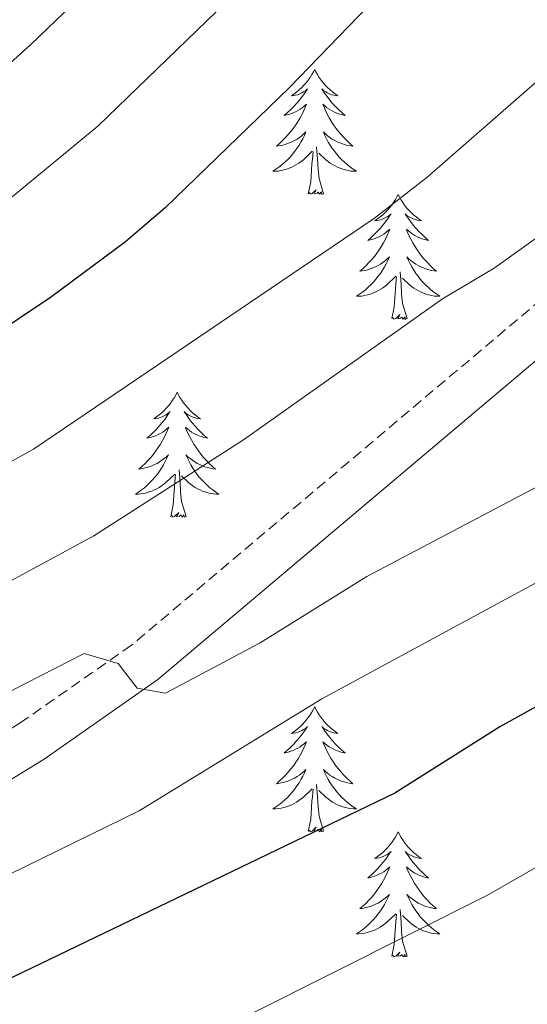
# Model space of a CAD drawing. Units: metres. Extents: x 640916 to 645431, y 4717904 to 4720965.
# Drawn here: x 642561 to 642609, y 4720187 to 4720281 of the extents above; entities that cross this region are included whole.
import ezdxf

# ---------------------------------------------------------------- set-up
doc = ezdxf.new("R2010")
doc.units = ezdxf.units.M
doc.header["$MEASUREMENT"] = 0
doc.linetypes.add('TRAZOS', pattern=[0.75, 0.5, -0.25])
doc.linetypes.add('TRAZOSX2', pattern=[1.5, 1, -0.5])
for name, color, linetype, lineweight in [('Level 21', 1, 'TRAZOS', 0), ('Level 36', 32, 'Continuous', 0), ('Level 4', 36, 'Continuous', 30), ('Level 5', 36, 'Continuous', 0)]:
    doc.layers.add(name, color=color, linetype=linetype, lineweight=lineweight)

msp = doc.modelspace()

# ---------------------------------------------------------------- linework, layer by layer
at = {"layer": 'Level 21', "color": 19, "linetype": 'TRAZOSX2', "lineweight": 0}
msp.add_polyline3d([(642702.82, 4720338.38, 555.02), (642677.21, 4720323.02, 556.35), (642669.38, 4720318, 557.09), (642665.42, 4720314.95, 557.34), (642659.46, 4720309.09, 557.79), (642653.79, 4720302.73, 558.25), (642647.45, 4720295, 558.62), (642633.97, 4720277.18, 559.74), (642628.31, 4720270.74, 560.11), (642621.13, 4720263.87, 560.58), (642611.53, 4720255.3, 561.46), (642571.3, 4720221.35, 564.94), (642560.69, 4720213.93, 565.62), (642549.24, 4720206.91, 566.61)], dxfattribs=at)
at = {"layer": 'Level 21', "color": 19, "linetype": 'Continuous', "lineweight": 0}
msp.add_polyline3d([(642704.92, 4720334.82, 555.02), (642679.39, 4720319.5, 556.35), (642671.76, 4720314.61, 557.09), (642668.14, 4720311.83, 557.34), (642662.46, 4720306.24, 557.79), (642656.93, 4720300.04, 558.25), (642650.7, 4720292.44, 558.62), (642637.18, 4720274.56, 559.74), (642631.3, 4720267.88, 560.11), (642623.94, 4720260.83, 560.58), (642614.24, 4720252.18, 561.46), (642573.82, 4720218.07, 564.94), (642562.96, 4720210.47, 565.62), (642551.35, 4720203.35, 566.61)], dxfattribs=at)
at = {"layer": 'Level 36', "color": 92, "linetype": 'Continuous', "lineweight": 0}
for points in [[(642588.76, 4720276.24, 0.01), (642588.64, 4720276.03, 0.01), (642588.49, 4720275.75, 0.01), (642588.32, 4720275.48, 0.01), (642588.14, 4720275.23, 0.01), (642587.94, 4720274.98, 0.01), (642587.74, 4720274.74, 0.01), (642587.52, 4720274.52, 0.01), (642587.29, 4720274.3, 0.01), (642587.05, 4720274.1, 0.01), (642586.8, 4720273.91, 0.01), (642586.54, 4720273.73, 0.01), (642586.74, 4720273.75, 0.01), (642586.94, 4720273.79, 0.01), (642587.14, 4720273.84, 0.01), (642587.33, 4720273.91, 0.01), (642587.52, 4720274, 0.01), (642587.7, 4720274.1, 0.01), (642587.88, 4720274.21, 0.01), (642588.08, 4720274.4, 0.01), (642588.04, 4720274.34, 0.01), (642587.81, 4720273.99, 0.01), (642587.57, 4720273.65, 0.01), (642587.31, 4720273.33, 0.01), (642587.04, 4720273.01, 0.01), (642586.76, 4720272.71, 0.01), (642586.47, 4720272.41, 0.01), (642586.17, 4720272.13, 0.01), (642585.86, 4720271.86, 0.01), (642585.98, 4720271.88, 0.01), (642586.23, 4720271.94, 0.01), (642586.47, 4720272.01, 0.01), (642586.7, 4720272.1, 0.01), (642586.94, 4720272.2, 0.01), (642587.16, 4720272.32, 0.01), (642587.38, 4720272.45, 0.01), (642587.58, 4720272.6, 0.01), (642587.78, 4720272.76, 0.01), (642587.97, 4720272.92, 0.01), (642587.88, 4720272.7, 0.01), (642587.72, 4720272.34, 0.01), (642587.55, 4720271.99, 0.01), (642587.37, 4720271.64, 0.01), (642587.17, 4720271.3, 0.01), (642586.95, 4720270.97, 0.01), (642586.73, 4720270.65, 0.01), (642586.49, 4720270.34, 0.01), (642586.24, 4720270.03, 0.01), (642585.97, 4720269.74, 0.01), (642585.7, 4720269.46, 0.01), (642585.41, 4720269.19, 0.01), (642585.11, 4720268.93, 0.01), (642585.31, 4720268.96, 0.01), (642585.58, 4720269, 0.01), (642585.84, 4720269.07, 0.01), (642586.1, 4720269.15, 0.01), (642586.35, 4720269.24, 0.01), (642586.6, 4720269.35, 0.01), (642586.84, 4720269.47, 0.01), (642587.08, 4720269.61, 0.01), (642587.3, 4720269.76, 0.01), (642587.52, 4720269.92, 0.01), (642587.72, 4720270.1, 0.01), (642587.92, 4720270.29, 0.01), (642587.78, 4720269.96, 0.01), (642587.62, 4720269.64, 0.01), (642587.45, 4720269.32, 0.01), (642587.27, 4720269.02, 0.01), (642587.07, 4720268.72, 0.01), (642586.86, 4720268.44, 0.01), (642586.64, 4720268.16, 0.01), (642586.41, 4720267.89, 0.01), (642586.16, 4720267.63, 0.01), (642585.9, 4720267.39, 0.01), (642585.63, 4720267.15, 0.01), (642585.35, 4720266.93, 0.01), (642585.06, 4720266.72, 0.01), (642584.78, 4720266.53, 0.01), (642585.04, 4720266.54, 0.01), (642585.3, 4720266.56, 0.01), (642585.56, 4720266.6, 0.01), (642585.82, 4720266.66, 0.01), (642586.08, 4720266.73, 0.01), (642586.33, 4720266.82, 0.01), (642586.57, 4720266.92, 0.01), (642586.81, 4720267.04, 0.01), (642587.04, 4720267.17, 0.01), (642587.26, 4720267.32, 0.01), (642587.48, 4720267.47, 0.01), (642587.68, 4720267.64, 0.01), (642588.53, 4720268.44, 0.01)], [(642588.76, 4720276.24, 0.01), (642588.87, 4720276.03, 0.01), (642589.02, 4720275.75, 0.01), (642589.19, 4720275.48, 0.01), (642589.37, 4720275.23, 0.01), (642589.56, 4720274.98, 0.01), (642589.77, 4720274.74, 0.01), (642589.99, 4720274.52, 0.01), (642590.22, 4720274.3, 0.01), (642590.46, 4720274.1, 0.01), (642590.71, 4720273.91, 0.01), (642590.97, 4720273.73, 0.01), (642590.77, 4720273.75, 0.01), (642590.57, 4720273.79, 0.01), (642590.37, 4720273.84, 0.01), (642590.18, 4720273.91, 0.01), (642589.99, 4720274, 0.01), (642589.81, 4720274.1, 0.01), (642589.63, 4720274.21, 0.01), (642589.43, 4720274.4, 0.01), (642589.47, 4720274.34, 0.01), (642589.7, 4720273.99, 0.01), (642589.94, 4720273.65, 0.01), (642590.2, 4720273.33, 0.01), (642590.46, 4720273.01, 0.01), (642590.74, 4720272.71, 0.01), (642591.04, 4720272.41, 0.01), (642591.34, 4720272.13, 0.01), (642591.65, 4720271.86, 0.01), (642591.53, 4720271.88, 0.01), (642591.28, 4720271.94, 0.01), (642591.04, 4720272.01, 0.01), (642590.8, 4720272.1, 0.01), (642590.57, 4720272.2, 0.01), (642590.35, 4720272.32, 0.01), (642590.14, 4720272.45, 0.01), (642589.93, 4720272.6, 0.01), (642589.73, 4720272.76, 0.01), (642589.54, 4720272.92, 0.01), (642589.63, 4720272.7, 0.01), (642589.79, 4720272.34, 0.01), (642589.96, 4720271.99, 0.01), (642590.14, 4720271.64, 0.01), (642590.34, 4720271.3, 0.01), (642590.56, 4720270.97, 0.01), (642590.78, 4720270.65, 0.01), (642591.02, 4720270.34, 0.01), (642591.27, 4720270.03, 0.01), (642591.54, 4720269.74, 0.01), (642591.81, 4720269.46, 0.01), (642592.1, 4720269.19, 0.01), (642592.4, 4720268.93, 0.01), (642592.2, 4720268.96, 0.01), (642591.93, 4720269, 0.01), (642591.67, 4720269.07, 0.01), (642591.41, 4720269.15, 0.01), (642591.16, 4720269.24, 0.01), (642590.91, 4720269.35, 0.01), (642590.67, 4720269.47, 0.01), (642590.43, 4720269.61, 0.01), (642590.21, 4720269.76, 0.01), (642589.99, 4720269.92, 0.01), (642589.79, 4720270.1, 0.01), (642589.59, 4720270.29, 0.01), (642589.73, 4720269.96, 0.01), (642589.89, 4720269.64, 0.01), (642590.06, 4720269.32, 0.01), (642590.24, 4720269.02, 0.01), (642590.44, 4720268.72, 0.01), (642590.65, 4720268.44, 0.01), (642590.87, 4720268.16, 0.01), (642591.1, 4720267.89, 0.01), (642591.35, 4720267.63, 0.01), (642591.61, 4720267.39, 0.01), (642591.88, 4720267.15, 0.01), (642592.16, 4720266.93, 0.01), (642592.44, 4720266.72, 0.01), (642592.74, 4720266.53, 0.01), (642592.47, 4720266.54, 0.01), (642592.21, 4720266.56, 0.01), (642591.94, 4720266.6, 0.01), (642591.69, 4720266.66, 0.01), (642591.43, 4720266.73, 0.01), (642591.18, 4720266.82, 0.01), (642590.94, 4720266.92, 0.01), (642590.7, 4720267.04, 0.01), (642590.47, 4720267.17, 0.01), (642590.25, 4720267.32, 0.01), (642590.03, 4720267.47, 0.01), (642589.83, 4720267.64, 0.01), (642589.17, 4720268.26, 0.01)], [(642589.61, 4720264.39, 0.01), (642589.18, 4720265.83, 0.01), (642589.09, 4720266.74, 0.01), (642589.04, 4720267.69, 0.01), (642588.94, 4720268.85, 0.01)], [(642588.14, 4720264.39, 0.01), (642588.38, 4720265.51, 0.01), (642588.49, 4720267.25, 0.01), (642588.54, 4720267.69, 0.01), (642588.6, 4720268.41, 0.01)], [(642589.61, 4720264.39, 0.01), (642589.43, 4720264.33, 0.01), (642589.41, 4720264.56, 0.01), (642589.22, 4720264.34, 0.01), (642589.1, 4720264.55, 0.01), (642588.98, 4720264.44, 0.01), (642588.71, 4720264.38, 0.01), (642588.91, 4720264.78, 0.01), (642588.52, 4720264.4, 0.01), (642588.33, 4720264.34, 0.01), (642588.29, 4720264.5, 0.01), (642588.14, 4720264.39, 0.01)], [(642596.72, 4720264.33, 0.01), (642596.6, 4720264.11, 0.01), (642596.45, 4720263.83, 0.01), (642596.28, 4720263.57, 0.01), (642596.1, 4720263.31, 0.01), (642595.9, 4720263.06, 0.01), (642595.7, 4720262.82, 0.01), (642595.48, 4720262.6, 0.01), (642595.25, 4720262.38, 0.01), (642595.01, 4720262.18, 0.01), (642594.76, 4720261.99, 0.01), (642594.5, 4720261.81, 0.01), (642594.7, 4720261.83, 0.01), (642594.9, 4720261.87, 0.01), (642595.1, 4720261.92, 0.01), (642595.29, 4720261.99, 0.01), (642595.48, 4720262.08, 0.01), (642595.66, 4720262.18, 0.01), (642595.84, 4720262.29, 0.01), (642596.04, 4720262.48, 0.01), (642596, 4720262.42, 0.01), (642595.77, 4720262.07, 0.01), (642595.53, 4720261.74, 0.01), (642595.27, 4720261.41, 0.01), (642595, 4720261.09, 0.01), (642594.72, 4720260.79, 0.01), (642594.43, 4720260.49, 0.01), (642594.13, 4720260.21, 0.01), (642593.82, 4720259.94, 0.01), (642593.94, 4720259.96, 0.01), (642594.19, 4720260.02, 0.01), (642594.43, 4720260.09, 0.01), (642594.66, 4720260.18, 0.01), (642594.9, 4720260.28, 0.01), (642595.12, 4720260.4, 0.01), (642595.34, 4720260.53, 0.01), (642595.54, 4720260.68, 0.01), (642595.74, 4720260.84, 0.01), (642595.93, 4720261.01, 0.01), (642595.84, 4720260.78, 0.01), (642595.68, 4720260.42, 0.01), (642595.51, 4720260.07, 0.01), (642595.33, 4720259.72, 0.01), (642595.13, 4720259.38, 0.01), (642594.91, 4720259.05, 0.01), (642594.69, 4720258.73, 0.01), (642594.45, 4720258.42, 0.01), (642594.2, 4720258.11, 0.01), (642593.93, 4720257.82, 0.01), (642593.66, 4720257.54, 0.01), (642593.37, 4720257.27, 0.01), (642593.07, 4720257.01, 0.01), (642593.27, 4720257.04, 0.01), (642593.54, 4720257.08, 0.01), (642593.8, 4720257.15, 0.01), (642594.06, 4720257.23, 0.01), (642594.31, 4720257.32, 0.01), (642594.56, 4720257.43, 0.01), (642594.8, 4720257.55, 0.01), (642595.04, 4720257.69, 0.01), (642595.26, 4720257.84, 0.01), (642595.48, 4720258, 0.01), (642595.68, 4720258.18, 0.01), (642595.88, 4720258.37, 0.01), (642595.74, 4720258.04, 0.01), (642595.58, 4720257.72, 0.01), (642595.41, 4720257.41, 0.01), (642595.23, 4720257.1, 0.01), (642595.03, 4720256.8, 0.01), (642594.82, 4720256.52, 0.01), (642594.6, 4720256.24, 0.01), (642594.37, 4720255.97, 0.01), (642594.12, 4720255.71, 0.01), (642593.86, 4720255.47, 0.01), (642593.59, 4720255.23, 0.01), (642593.31, 4720255.01, 0.01), (642593.02, 4720254.8, 0.01), (642592.74, 4720254.61, 0.01), (642593, 4720254.62, 0.01), (642593.26, 4720254.64, 0.01), (642593.52, 4720254.69, 0.01), (642593.78, 4720254.74, 0.01), (642594.04, 4720254.82, 0.01), (642594.29, 4720254.9, 0.01), (642594.53, 4720255, 0.01), (642594.77, 4720255.12, 0.01), (642595, 4720255.25, 0.01), (642595.22, 4720255.4, 0.01), (642595.44, 4720255.56, 0.01), (642595.64, 4720255.72, 0.01), (642596.49, 4720256.52, 0.01)], [(642596.72, 4720264.33, 0.01), (642596.83, 4720264.11, 0.01), (642596.98, 4720263.83, 0.01), (642597.15, 4720263.57, 0.01), (642597.33, 4720263.31, 0.01), (642597.52, 4720263.06, 0.01), (642597.73, 4720262.82, 0.01), (642597.95, 4720262.6, 0.01), (642598.18, 4720262.38, 0.01), (642598.42, 4720262.18, 0.01), (642598.67, 4720261.99, 0.01), (642598.93, 4720261.81, 0.01), (642598.73, 4720261.83, 0.01), (642598.53, 4720261.87, 0.01), (642598.33, 4720261.92, 0.01), (642598.14, 4720261.99, 0.01), (642597.95, 4720262.08, 0.01), (642597.77, 4720262.18, 0.01), (642597.59, 4720262.29, 0.01), (642597.39, 4720262.48, 0.01), (642597.43, 4720262.42, 0.01), (642597.66, 4720262.07, 0.01), (642597.9, 4720261.74, 0.01), (642598.16, 4720261.41, 0.01), (642598.42, 4720261.09, 0.01), (642598.7, 4720260.79, 0.01), (642599, 4720260.49, 0.01), (642599.3, 4720260.21, 0.01), (642599.61, 4720259.94, 0.01), (642599.49, 4720259.96, 0.01), (642599.24, 4720260.02, 0.01), (642599, 4720260.09, 0.01), (642598.76, 4720260.18, 0.01), (642598.53, 4720260.28, 0.01), (642598.31, 4720260.4, 0.01), (642598.1, 4720260.53, 0.01), (642597.89, 4720260.68, 0.01), (642597.69, 4720260.84, 0.01), (642597.5, 4720261.01, 0.01), (642597.59, 4720260.78, 0.01), (642597.75, 4720260.42, 0.01), (642597.92, 4720260.07, 0.01), (642598.1, 4720259.72, 0.01), (642598.3, 4720259.38, 0.01), (642598.52, 4720259.05, 0.01), (642598.74, 4720258.73, 0.01), (642598.98, 4720258.42, 0.01), (642599.23, 4720258.11, 0.01), (642599.5, 4720257.82, 0.01), (642599.77, 4720257.54, 0.01), (642600.06, 4720257.27, 0.01), (642600.36, 4720257.01, 0.01), (642600.16, 4720257.04, 0.01), (642599.89, 4720257.08, 0.01), (642599.63, 4720257.15, 0.01), (642599.37, 4720257.23, 0.01), (642599.12, 4720257.32, 0.01), (642598.87, 4720257.43, 0.01), (642598.63, 4720257.55, 0.01), (642598.39, 4720257.69, 0.01), (642598.17, 4720257.84, 0.01), (642597.95, 4720258, 0.01), (642597.75, 4720258.18, 0.01), (642597.55, 4720258.37, 0.01), (642597.69, 4720258.04, 0.01), (642597.85, 4720257.72, 0.01), (642598.02, 4720257.41, 0.01), (642598.2, 4720257.1, 0.01), (642598.4, 4720256.8, 0.01), (642598.61, 4720256.52, 0.01), (642598.83, 4720256.24, 0.01), (642599.06, 4720255.97, 0.01), (642599.31, 4720255.71, 0.01), (642599.57, 4720255.47, 0.01), (642599.84, 4720255.23, 0.01), (642600.12, 4720255.01, 0.01), (642600.4, 4720254.8, 0.01), (642600.7, 4720254.61, 0.01), (642600.43, 4720254.62, 0.01), (642600.17, 4720254.64, 0.01), (642599.9, 4720254.69, 0.01), (642599.65, 4720254.74, 0.01), (642599.39, 4720254.82, 0.01), (642599.14, 4720254.9, 0.01), (642598.9, 4720255, 0.01), (642598.66, 4720255.12, 0.01), (642598.43, 4720255.25, 0.01), (642598.21, 4720255.4, 0.01), (642597.99, 4720255.56, 0.01), (642597.79, 4720255.72, 0.01), (642597.13, 4720256.34, 0.01)], [(642596.1, 4720252.48, 0.01), (642596.34, 4720253.59, 0.01), (642596.45, 4720255.34, 0.01), (642596.5, 4720255.77, 0.01), (642596.56, 4720256.49, 0.01)], [(642597.57, 4720252.48, 0.01), (642597.14, 4720253.92, 0.01), (642597.05, 4720254.82, 0.01), (642597, 4720255.77, 0.01), (642596.9, 4720256.93, 0.01)], [(642597.57, 4720252.48, 0.01), (642597.39, 4720252.41, 0.01), (642597.37, 4720252.65, 0.01), (642597.18, 4720252.42, 0.01), (642597.06, 4720252.63, 0.01), (642596.94, 4720252.52, 0.01), (642596.67, 4720252.46, 0.01), (642596.87, 4720252.86, 0.01), (642596.48, 4720252.48, 0.01), (642596.29, 4720252.42, 0.01), (642596.25, 4720252.59, 0.01), (642596.1, 4720252.48, 0.01)], [(642575.65, 4720245.46, 0.01), (642575.54, 4720245.24, 0.01), (642575.38, 4720244.96, 0.01), (642575.21, 4720244.7, 0.01), (642575.03, 4720244.44, 0.01), (642574.84, 4720244.19, 0.01), (642574.63, 4720243.96, 0.01), (642574.41, 4720243.73, 0.01), (642574.18, 4720243.51, 0.01), (642573.94, 4720243.31, 0.01), (642573.69, 4720243.12, 0.01), (642573.43, 4720242.94, 0.01), (642573.63, 4720242.96, 0.01), (642573.83, 4720243, 0.01), (642574.03, 4720243.06, 0.01), (642574.23, 4720243.13, 0.01), (642574.42, 4720243.21, 0.01), (642574.6, 4720243.31, 0.01), (642574.77, 4720243.42, 0.01), (642574.98, 4720243.61, 0.01), (642574.93, 4720243.55, 0.01), (642574.7, 4720243.2, 0.01), (642574.46, 4720242.87, 0.01), (642574.2, 4720242.54, 0.01), (642573.94, 4720242.22, 0.01), (642573.66, 4720241.92, 0.01), (642573.36, 4720241.63, 0.01), (642573.06, 4720241.34, 0.01), (642572.75, 4720241.07, 0.01), (642572.87, 4720241.1, 0.01), (642573.12, 4720241.15, 0.01), (642573.36, 4720241.23, 0.01), (642573.6, 4720241.31, 0.01), (642573.83, 4720241.42, 0.01), (642574.05, 4720241.54, 0.01), (642574.27, 4720241.67, 0.01), (642574.47, 4720241.81, 0.01), (642574.67, 4720241.97, 0.01), (642574.86, 4720242.14, 0.01), (642574.77, 4720241.92, 0.01), (642574.61, 4720241.56, 0.01), (642574.44, 4720241.2, 0.01), (642574.26, 4720240.85, 0.01), (642574.06, 4720240.51, 0.01), (642573.85, 4720240.18, 0.01), (642573.62, 4720239.86, 0.01), (642573.38, 4720239.55, 0.01), (642573.13, 4720239.25, 0.01), (642572.86, 4720238.95, 0.01), (642572.59, 4720238.67, 0.01), (642572.3, 4720238.4, 0.01), (642572.01, 4720238.14, 0.01), (642572.2, 4720238.17, 0.01), (642572.47, 4720238.22, 0.01), (642572.73, 4720238.28, 0.01), (642572.99, 4720238.36, 0.01), (642573.25, 4720238.45, 0.01), (642573.49, 4720238.56, 0.01), (642573.74, 4720238.68, 0.01), (642573.97, 4720238.82, 0.01), (642574.19, 4720238.97, 0.01), (642574.41, 4720239.14, 0.01), (642574.62, 4720239.31, 0.01), (642574.81, 4720239.5, 0.01), (642574.67, 4720239.17, 0.01), (642574.52, 4720238.85, 0.01), (642574.35, 4720238.54, 0.01), (642574.16, 4720238.23, 0.01), (642573.97, 4720237.94, 0.01), (642573.76, 4720237.65, 0.01), (642573.53, 4720237.37, 0.01), (642573.3, 4720237.1, 0.01), (642573.05, 4720236.84, 0.01), (642572.79, 4720236.6, 0.01), (642572.52, 4720236.36, 0.01), (642572.25, 4720236.14, 0.01), (642571.96, 4720235.93, 0.01), (642571.67, 4720235.74, 0.01), (642571.93, 4720235.75, 0.01), (642572.2, 4720235.78, 0.01), (642572.46, 4720235.82, 0.01), (642572.72, 4720235.88, 0.01), (642572.97, 4720235.95, 0.01), (642573.22, 4720236.03, 0.01), (642573.46, 4720236.14, 0.01), (642573.7, 4720236.25, 0.01), (642573.93, 4720236.38, 0.01), (642574.16, 4720236.53, 0.01), (642574.37, 4720236.69, 0.01), (642574.57, 4720236.86, 0.01), (642575.42, 4720237.66, 0.01)], [(642575.65, 4720245.46, 0.01), (642575.76, 4720245.24, 0.01), (642575.91, 4720244.96, 0.01), (642576.08, 4720244.7, 0.01), (642576.26, 4720244.44, 0.01), (642576.46, 4720244.19, 0.01), (642576.66, 4720243.96, 0.01), (642576.88, 4720243.73, 0.01), (642577.11, 4720243.51, 0.01), (642577.35, 4720243.31, 0.01), (642577.6, 4720243.12, 0.01), (642577.86, 4720242.94, 0.01), (642577.66, 4720242.96, 0.01), (642577.46, 4720243, 0.01), (642577.26, 4720243.06, 0.01), (642577.07, 4720243.13, 0.01), (642576.88, 4720243.21, 0.01), (642576.7, 4720243.31, 0.01), (642576.52, 4720243.42, 0.01), (642576.32, 4720243.61, 0.01), (642576.36, 4720243.55, 0.01), (642576.59, 4720243.2, 0.01), (642576.83, 4720242.87, 0.01), (642577.09, 4720242.54, 0.01), (642577.36, 4720242.22, 0.01), (642577.64, 4720241.92, 0.01), (642577.93, 4720241.63, 0.01), (642578.23, 4720241.34, 0.01), (642578.54, 4720241.07, 0.01), (642578.42, 4720241.1, 0.01), (642578.18, 4720241.15, 0.01), (642577.93, 4720241.23, 0.01), (642577.7, 4720241.31, 0.01), (642577.47, 4720241.42, 0.01), (642577.24, 4720241.54, 0.01), (642577.03, 4720241.67, 0.01), (642576.82, 4720241.81, 0.01), (642576.62, 4720241.97, 0.01), (642576.44, 4720242.14, 0.01), (642576.52, 4720241.92, 0.01), (642576.68, 4720241.56, 0.01), (642576.85, 4720241.2, 0.01), (642577.04, 4720240.85, 0.01), (642577.24, 4720240.51, 0.01), (642577.45, 4720240.18, 0.01), (642577.68, 4720239.86, 0.01), (642577.91, 4720239.55, 0.01), (642578.16, 4720239.25, 0.01), (642578.43, 4720238.95, 0.01), (642578.7, 4720238.67, 0.01), (642578.99, 4720238.4, 0.01), (642579.29, 4720238.14, 0.01), (642579.09, 4720238.17, 0.01), (642578.82, 4720238.22, 0.01), (642578.56, 4720238.28, 0.01), (642578.3, 4720238.36, 0.01), (642578.05, 4720238.45, 0.01), (642577.8, 4720238.56, 0.01), (642577.56, 4720238.68, 0.01), (642577.32, 4720238.82, 0.01), (642577.1, 4720238.97, 0.01), (642576.88, 4720239.14, 0.01), (642576.68, 4720239.31, 0.01), (642576.48, 4720239.5, 0.01), (642576.62, 4720239.17, 0.01), (642576.78, 4720238.85, 0.01), (642576.95, 4720238.54, 0.01), (642577.13, 4720238.23, 0.01), (642577.33, 4720237.94, 0.01), (642577.54, 4720237.65, 0.01), (642577.76, 4720237.37, 0.01), (642578, 4720237.1, 0.01), (642578.24, 4720236.84, 0.01), (642578.5, 4720236.6, 0.01), (642578.77, 4720236.36, 0.01), (642579.05, 4720236.14, 0.01), (642579.34, 4720235.93, 0.01), (642579.63, 4720235.74, 0.01), (642579.36, 4720235.75, 0.01), (642579.1, 4720235.78, 0.01), (642578.84, 4720235.82, 0.01), (642578.58, 4720235.88, 0.01), (642578.32, 4720235.95, 0.01), (642578.07, 4720236.03, 0.01), (642577.83, 4720236.14, 0.01), (642577.59, 4720236.25, 0.01), (642577.36, 4720236.38, 0.01), (642577.14, 4720236.53, 0.01), (642576.93, 4720236.69, 0.01), (642576.72, 4720236.86, 0.01), (642576.06, 4720237.48, 0.01)], [(642576.5, 4720233.61, 0.01), (642576.07, 4720235.05, 0.01), (642575.98, 4720235.95, 0.01), (642575.93, 4720236.9, 0.01), (642575.83, 4720238.06, 0.01)], [(642575.03, 4720233.61, 0.01), (642575.27, 4720234.72, 0.01), (642575.39, 4720236.47, 0.01), (642575.43, 4720236.9, 0.01), (642575.5, 4720237.62, 0.01)], [(642576.5, 4720233.61, 0.01), (642576.32, 4720233.54, 0.01), (642576.3, 4720233.78, 0.01), (642576.12, 4720233.56, 0.01), (642575.99, 4720233.76, 0.01), (642575.87, 4720233.65, 0.01), (642575.6, 4720233.6, 0.01), (642575.8, 4720233.99, 0.01), (642575.41, 4720233.61, 0.01), (642575.23, 4720233.56, 0.01), (642575.18, 4720233.72, 0.01), (642575.03, 4720233.61, 0.01)], [(642588.76, 4720215.45, 0.01), (642588.64, 4720215.23, 0.01), (642588.49, 4720214.95, 0.01), (642588.32, 4720214.69, 0.01), (642588.14, 4720214.43, 0.01), (642587.94, 4720214.18, 0.01), (642587.74, 4720213.94, 0.01), (642587.52, 4720213.72, 0.01), (642587.29, 4720213.5, 0.01), (642587.05, 4720213.3, 0.01), (642586.8, 4720213.11, 0.01), (642586.54, 4720212.93, 0.01), (642586.74, 4720212.95, 0.01), (642586.94, 4720212.99, 0.01), (642587.14, 4720213.05, 0.01), (642587.33, 4720213.12, 0.01), (642587.52, 4720213.2, 0.01), (642587.7, 4720213.3, 0.01), (642587.88, 4720213.41, 0.01), (642588.08, 4720213.6, 0.01), (642588.04, 4720213.54, 0.01), (642587.81, 4720213.19, 0.01), (642587.57, 4720212.86, 0.01), (642587.31, 4720212.53, 0.01), (642587.04, 4720212.21, 0.01), (642586.76, 4720211.91, 0.01), (642586.47, 4720211.62, 0.01), (642586.17, 4720211.33, 0.01), (642585.86, 4720211.06, 0.01), (642585.98, 4720211.08, 0.01), (642586.23, 4720211.14, 0.01), (642586.47, 4720211.22, 0.01), (642586.7, 4720211.3, 0.01), (642586.94, 4720211.41, 0.01), (642587.16, 4720211.52, 0.01), (642587.38, 4720211.66, 0.01), (642587.58, 4720211.8, 0.01), (642587.78, 4720211.96, 0.01), (642587.97, 4720212.13, 0.01), (642587.88, 4720211.9, 0.01), (642587.72, 4720211.54, 0.01), (642587.55, 4720211.19, 0.01), (642587.37, 4720210.84, 0.01), (642587.17, 4720210.5, 0.01), (642586.95, 4720210.17, 0.01), (642586.73, 4720209.85, 0.01), (642586.49, 4720209.54, 0.01), (642586.24, 4720209.24, 0.01), (642585.97, 4720208.94, 0.01), (642585.7, 4720208.66, 0.01), (642585.41, 4720208.39, 0.01), (642585.11, 4720208.13, 0.01), (642585.31, 4720208.16, 0.01), (642585.58, 4720208.21, 0.01), (642585.84, 4720208.27, 0.01), (642586.1, 4720208.35, 0.01), (642586.35, 4720208.44, 0.01), (642586.6, 4720208.55, 0.01), (642586.84, 4720208.67, 0.01), (642587.08, 4720208.81, 0.01), (642587.3, 4720208.96, 0.01), (642587.52, 4720209.12, 0.01), (642587.72, 4720209.3, 0.01), (642587.92, 4720209.49, 0.01), (642587.78, 4720209.16, 0.01), (642587.62, 4720208.84, 0.01), (642587.45, 4720208.53, 0.01), (642587.27, 4720208.22, 0.01), (642587.07, 4720207.92, 0.01), (642586.86, 4720207.64, 0.01), (642586.64, 4720207.36, 0.01), (642586.41, 4720207.09, 0.01), (642586.16, 4720206.83, 0.01), (642585.9, 4720206.59, 0.01), (642585.63, 4720206.35, 0.01), (642585.35, 4720206.13, 0.01), (642585.06, 4720205.92, 0.01), (642584.78, 4720205.73, 0.01), (642585.04, 4720205.74, 0.01), (642585.3, 4720205.77, 0.01), (642585.56, 4720205.81, 0.01), (642585.82, 4720205.86, 0.01), (642586.08, 4720205.94, 0.01), (642586.33, 4720206.02, 0.01), (642586.57, 4720206.13, 0.01), (642586.81, 4720206.24, 0.01), (642587.04, 4720206.37, 0.01), (642587.26, 4720206.52, 0.01), (642587.48, 4720206.68, 0.01), (642587.68, 4720206.85, 0.01), (642588.53, 4720207.64, 0.01)], [(642588.76, 4720215.45, 0.01), (642588.87, 4720215.23, 0.01), (642589.02, 4720214.95, 0.01), (642589.19, 4720214.69, 0.01), (642589.37, 4720214.43, 0.01), (642589.56, 4720214.18, 0.01), (642589.77, 4720213.94, 0.01), (642589.99, 4720213.72, 0.01), (642590.22, 4720213.5, 0.01), (642590.46, 4720213.3, 0.01), (642590.71, 4720213.11, 0.01), (642590.97, 4720212.93, 0.01), (642590.77, 4720212.95, 0.01), (642590.57, 4720212.99, 0.01), (642590.37, 4720213.05, 0.01), (642590.18, 4720213.12, 0.01), (642589.99, 4720213.2, 0.01), (642589.81, 4720213.3, 0.01), (642589.63, 4720213.41, 0.01), (642589.43, 4720213.6, 0.01), (642589.47, 4720213.54, 0.01), (642589.7, 4720213.19, 0.01), (642589.94, 4720212.86, 0.01), (642590.2, 4720212.53, 0.01), (642590.46, 4720212.21, 0.01), (642590.74, 4720211.91, 0.01), (642591.04, 4720211.62, 0.01), (642591.34, 4720211.33, 0.01), (642591.65, 4720211.06, 0.01), (642591.53, 4720211.08, 0.01), (642591.28, 4720211.14, 0.01), (642591.04, 4720211.22, 0.01), (642590.8, 4720211.3, 0.01), (642590.57, 4720211.41, 0.01), (642590.35, 4720211.52, 0.01), (642590.14, 4720211.66, 0.01), (642589.93, 4720211.8, 0.01), (642589.73, 4720211.96, 0.01), (642589.54, 4720212.13, 0.01), (642589.63, 4720211.9, 0.01), (642589.79, 4720211.54, 0.01), (642589.96, 4720211.19, 0.01), (642590.14, 4720210.84, 0.01), (642590.34, 4720210.5, 0.01), (642590.56, 4720210.17, 0.01), (642590.78, 4720209.85, 0.01), (642591.02, 4720209.54, 0.01), (642591.27, 4720209.24, 0.01), (642591.54, 4720208.94, 0.01), (642591.81, 4720208.66, 0.01), (642592.1, 4720208.39, 0.01), (642592.4, 4720208.13, 0.01), (642592.2, 4720208.16, 0.01), (642591.93, 4720208.21, 0.01), (642591.67, 4720208.27, 0.01), (642591.41, 4720208.35, 0.01), (642591.16, 4720208.44, 0.01), (642590.91, 4720208.55, 0.01), (642590.67, 4720208.67, 0.01), (642590.43, 4720208.81, 0.01), (642590.21, 4720208.96, 0.01), (642589.99, 4720209.12, 0.01), (642589.79, 4720209.3, 0.01), (642589.59, 4720209.49, 0.01), (642589.73, 4720209.16, 0.01), (642589.89, 4720208.84, 0.01), (642590.06, 4720208.53, 0.01), (642590.24, 4720208.22, 0.01), (642590.44, 4720207.92, 0.01), (642590.65, 4720207.64, 0.01), (642590.87, 4720207.36, 0.01), (642591.1, 4720207.09, 0.01), (642591.35, 4720206.83, 0.01), (642591.61, 4720206.59, 0.01), (642591.88, 4720206.35, 0.01), (642592.16, 4720206.13, 0.01), (642592.44, 4720205.92, 0.01), (642592.74, 4720205.73, 0.01), (642592.47, 4720205.74, 0.01), (642592.21, 4720205.77, 0.01), (642591.94, 4720205.81, 0.01), (642591.69, 4720205.86, 0.01), (642591.43, 4720205.94, 0.01), (642591.18, 4720206.02, 0.01), (642590.94, 4720206.13, 0.01), (642590.7, 4720206.24, 0.01), (642590.47, 4720206.37, 0.01), (642590.25, 4720206.52, 0.01), (642590.03, 4720206.68, 0.01), (642589.83, 4720206.85, 0.01), (642589.17, 4720207.47, 0.01)], [(642588.14, 4720203.6, 0.01), (642588.38, 4720204.71, 0.01), (642588.49, 4720206.46, 0.01), (642588.54, 4720206.89, 0.01), (642588.6, 4720207.61, 0.01)], [(642589.61, 4720203.6, 0.01), (642589.18, 4720205.04, 0.01), (642589.09, 4720205.94, 0.01), (642589.04, 4720206.89, 0.01), (642588.94, 4720208.05, 0.01)], [(642589.61, 4720203.6, 0.01), (642589.43, 4720203.53, 0.01), (642589.41, 4720203.77, 0.01), (642589.22, 4720203.54, 0.01), (642589.1, 4720203.75, 0.01), (642588.98, 4720203.64, 0.01), (642588.71, 4720203.59, 0.01), (642588.91, 4720203.98, 0.01), (642588.52, 4720203.6, 0.01), (642588.33, 4720203.54, 0.01), (642588.29, 4720203.71, 0.01), (642588.14, 4720203.6, 0.01)], [(642596.72, 4720203.53, 0.01), (642596.6, 4720203.31, 0.01), (642596.45, 4720203.03, 0.01), (642596.28, 4720202.77, 0.01), (642596.1, 4720202.51, 0.01), (642595.9, 4720202.26, 0.01), (642595.7, 4720202.02, 0.01), (642595.48, 4720201.8, 0.01), (642595.25, 4720201.58, 0.01), (642595.01, 4720201.38, 0.01), (642594.76, 4720201.19, 0.01), (642594.5, 4720201.01, 0.01), (642594.7, 4720201.03, 0.01), (642594.9, 4720201.07, 0.01), (642595.1, 4720201.13, 0.01), (642595.29, 4720201.2, 0.01), (642595.48, 4720201.28, 0.01), (642595.66, 4720201.38, 0.01), (642595.84, 4720201.49, 0.01), (642596.04, 4720201.68, 0.01), (642596, 4720201.62, 0.01), (642595.77, 4720201.27, 0.01), (642595.53, 4720200.94, 0.01), (642595.27, 4720200.61, 0.01), (642595, 4720200.3, 0.01), (642594.72, 4720199.99, 0.01), (642594.43, 4720199.7, 0.01), (642594.13, 4720199.41, 0.01), (642593.82, 4720199.14, 0.01), (642593.94, 4720199.16, 0.01), (642594.19, 4720199.22, 0.01), (642594.43, 4720199.3, 0.01), (642594.66, 4720199.38, 0.01), (642594.9, 4720199.49, 0.01), (642595.12, 4720199.6, 0.01), (642595.34, 4720199.74, 0.01), (642595.54, 4720199.88, 0.01), (642595.74, 4720200.04, 0.01), (642595.93, 4720200.21, 0.01), (642595.84, 4720199.99, 0.01), (642595.68, 4720199.62, 0.01), (642595.51, 4720199.27, 0.01), (642595.33, 4720198.92, 0.01), (642595.13, 4720198.58, 0.01), (642594.91, 4720198.25, 0.01), (642594.69, 4720197.93, 0.01), (642594.45, 4720197.62, 0.01), (642594.2, 4720197.32, 0.01), (642593.93, 4720197.02, 0.01), (642593.66, 4720196.74, 0.01), (642593.37, 4720196.47, 0.01), (642593.07, 4720196.22, 0.01), (642593.27, 4720196.24, 0.01), (642593.54, 4720196.29, 0.01), (642593.8, 4720196.35, 0.01), (642594.06, 4720196.43, 0.01), (642594.31, 4720196.52, 0.01), (642594.56, 4720196.63, 0.01), (642594.8, 4720196.75, 0.01), (642595.04, 4720196.89, 0.01), (642595.26, 4720197.04, 0.01), (642595.48, 4720197.21, 0.01), (642595.68, 4720197.38, 0.01), (642595.88, 4720197.57, 0.01), (642595.74, 4720197.24, 0.01), (642595.58, 4720196.92, 0.01), (642595.41, 4720196.61, 0.01), (642595.23, 4720196.3, 0.01), (642595.03, 4720196.01, 0.01), (642594.82, 4720195.72, 0.01), (642594.6, 4720195.44, 0.01), (642594.37, 4720195.17, 0.01), (642594.12, 4720194.91, 0.01), (642593.86, 4720194.67, 0.01), (642593.59, 4720194.44, 0.01), (642593.31, 4720194.21, 0.01), (642593.02, 4720194, 0.01), (642592.74, 4720193.81, 0.01), (642593, 4720193.82, 0.01), (642593.26, 4720193.85, 0.01), (642593.52, 4720193.89, 0.01), (642593.78, 4720193.94, 0.01), (642594.04, 4720194.02, 0.01), (642594.29, 4720194.1, 0.01), (642594.53, 4720194.21, 0.01), (642594.77, 4720194.32, 0.01), (642595, 4720194.45, 0.01), (642595.22, 4720194.6, 0.01), (642595.44, 4720194.76, 0.01), (642595.64, 4720194.93, 0.01), (642596.49, 4720195.73, 0.01)], [(642596.72, 4720203.53, 0.01), (642596.83, 4720203.31, 0.01), (642596.98, 4720203.03, 0.01), (642597.15, 4720202.77, 0.01), (642597.33, 4720202.51, 0.01), (642597.52, 4720202.26, 0.01), (642597.73, 4720202.02, 0.01), (642597.95, 4720201.8, 0.01), (642598.18, 4720201.58, 0.01), (642598.42, 4720201.38, 0.01), (642598.67, 4720201.19, 0.01), (642598.93, 4720201.01, 0.01), (642598.73, 4720201.03, 0.01), (642598.53, 4720201.07, 0.01), (642598.33, 4720201.13, 0.01), (642598.14, 4720201.2, 0.01), (642597.95, 4720201.28, 0.01), (642597.77, 4720201.38, 0.01), (642597.59, 4720201.49, 0.01), (642597.39, 4720201.68, 0.01), (642597.43, 4720201.62, 0.01), (642597.66, 4720201.27, 0.01), (642597.9, 4720200.94, 0.01), (642598.16, 4720200.61, 0.01), (642598.42, 4720200.3, 0.01), (642598.7, 4720199.99, 0.01), (642599, 4720199.7, 0.01), (642599.3, 4720199.41, 0.01), (642599.61, 4720199.14, 0.01), (642599.49, 4720199.16, 0.01), (642599.24, 4720199.22, 0.01), (642599, 4720199.3, 0.01), (642598.76, 4720199.38, 0.01), (642598.53, 4720199.49, 0.01), (642598.31, 4720199.6, 0.01), (642598.1, 4720199.74, 0.01), (642597.89, 4720199.88, 0.01), (642597.69, 4720200.04, 0.01), (642597.5, 4720200.21, 0.01), (642597.59, 4720199.99, 0.01), (642597.75, 4720199.62, 0.01), (642597.92, 4720199.27, 0.01), (642598.1, 4720198.92, 0.01), (642598.3, 4720198.58, 0.01), (642598.52, 4720198.25, 0.01), (642598.74, 4720197.93, 0.01), (642598.98, 4720197.62, 0.01), (642599.23, 4720197.32, 0.01), (642599.5, 4720197.02, 0.01), (642599.77, 4720196.74, 0.01), (642600.06, 4720196.47, 0.01), (642600.36, 4720196.22, 0.01), (642600.16, 4720196.24, 0.01), (642599.89, 4720196.29, 0.01), (642599.63, 4720196.35, 0.01), (642599.37, 4720196.43, 0.01), (642599.12, 4720196.52, 0.01), (642598.87, 4720196.63, 0.01), (642598.63, 4720196.75, 0.01), (642598.39, 4720196.89, 0.01), (642598.17, 4720197.04, 0.01), (642597.95, 4720197.21, 0.01), (642597.75, 4720197.38, 0.01), (642597.55, 4720197.57, 0.01), (642597.69, 4720197.24, 0.01), (642597.85, 4720196.92, 0.01), (642598.02, 4720196.61, 0.01), (642598.2, 4720196.3, 0.01), (642598.4, 4720196.01, 0.01), (642598.61, 4720195.72, 0.01), (642598.83, 4720195.44, 0.01), (642599.06, 4720195.17, 0.01), (642599.31, 4720194.91, 0.01), (642599.57, 4720194.67, 0.01), (642599.84, 4720194.44, 0.01), (642600.12, 4720194.21, 0.01), (642600.4, 4720194, 0.01), (642600.7, 4720193.81, 0.01), (642600.43, 4720193.82, 0.01), (642600.17, 4720193.85, 0.01), (642599.9, 4720193.89, 0.01), (642599.65, 4720193.94, 0.01), (642599.39, 4720194.02, 0.01), (642599.14, 4720194.1, 0.01), (642598.9, 4720194.21, 0.01), (642598.66, 4720194.32, 0.01), (642598.43, 4720194.45, 0.01), (642598.21, 4720194.6, 0.01), (642597.99, 4720194.76, 0.01), (642597.79, 4720194.93, 0.01), (642597.13, 4720195.55, 0.01)], [(642596.1, 4720191.68, 0.01), (642596.34, 4720192.8, 0.01), (642596.45, 4720194.54, 0.01), (642596.5, 4720194.97, 0.01), (642596.56, 4720195.69, 0.01)], [(642597.57, 4720191.68, 0.01), (642597.14, 4720193.12, 0.01), (642597.05, 4720194.02, 0.01), (642597, 4720194.97, 0.01), (642596.9, 4720196.13, 0.01)], [(642597.57, 4720191.68, 0.01), (642597.39, 4720191.61, 0.01), (642597.37, 4720191.85, 0.01), (642597.18, 4720191.63, 0.01), (642597.06, 4720191.83, 0.01), (642596.94, 4720191.72, 0.01), (642596.67, 4720191.67, 0.01), (642596.87, 4720192.06, 0.01), (642596.48, 4720191.68, 0.01), (642596.29, 4720191.63, 0.01), (642596.25, 4720191.79, 0.01), (642596.1, 4720191.68, 0.01)]]:
    msp.add_polyline3d(points, dxfattribs=at)
at = {"layer": 'Level 4', "color": 36, "linetype": 'Continuous', "lineweight": 30}
for points in [[(642702.99, 4720357.29, 550.01), (642686.35, 4720348.51, 550.01), (642665.58, 4720340.54, 550.01), (642654.75, 4720335.93, 550.01), (642648.32, 4720332.56, 550.01), (642638.63, 4720326.64, 550.01), (642626.56, 4720317.82, 550.01), (642621.64, 4720313.89, 550.01), (642618.04, 4720310.42, 550.01), (642609.72, 4720300.94, 550.01), (642604.2, 4720293.5, 550.01), (642599.52, 4720288.15, 550.01), (642586.35, 4720274.51, 550.01), (642574.5, 4720263.05, 550.01), (642570.71, 4720259.79, 550.01), (642563.56, 4720254.49, 550.01), (642541.87, 4720239.98, 550.01)], [(642656.58, 4720245.26, 575.01), (642636.62, 4720231.61, 575.01), (642625.98, 4720225.42, 575.01), (642616.12, 4720218.96, 575.01), (642606.4, 4720213.54, 575.01), (642596.39, 4720207.22, 575.01), (642543.51, 4720181.76, 575.01)]]:
    msp.add_polyline3d(points, dxfattribs=at)
at = {"layer": 'Level 5', "color": 36, "linetype": 'Continuous', "lineweight": 0}
for points in [[(642708.93, 4720381.24, 540.01), (642678.59, 4720366.43, 540.01), (642648.13, 4720353.42, 540.01), (642633.86, 4720345.85, 540.01), (642624.5, 4720340.45, 540.01), (642607.36, 4720328.39, 540.01), (642603.55, 4720325.14, 540.01), (642593.96, 4720313.73, 540.01), (642588.07, 4720305.64, 540.01), (642578.25, 4720294.97, 540.01), (642573.42, 4720289.91, 540.01), (642561.69, 4720278.64, 540.01), (642557.09, 4720274.48, 540.01)], [(642714.18, 4720373.93, 545.01), (642682.47, 4720357.47, 545.01), (642663.03, 4720349.71, 545.01), (642651.44, 4720344.68, 545.01), (642644.16, 4720340.87, 545.01), (642633.72, 4720334.81, 545.01), (642624.95, 4720328.83, 545.01), (642614.5, 4720321.14, 545.01), (642610.79, 4720317.79, 545.01), (642602.4, 4720308.16, 545.01), (642596.53, 4720300.07, 545.01), (642592.78, 4720295.7, 545.01), (642581.28, 4720283.62, 545.01), (642568.09, 4720270.85, 545.01), (642559.92, 4720264.11, 545.01)], [(642702.14, 4720332.53, 555.01), (642699.11, 4720336.35, 555.01), (642694.31, 4720334.94, 555.01), (642682.63, 4720330.98, 555.01), (642675.38, 4720328.94, 555.01), (642665.37, 4720324.87, 555.01), (642660.11, 4720322.34, 555.01), (642649.06, 4720315.99, 555.01), (642643.32, 4720312.41, 555.01), (642639.35, 4720309.35, 555.01), (642630.88, 4720300.12, 555.01), (642618.41, 4720284.56, 555.01), (642610.22, 4720275.36, 555.01), (642599.45, 4720265.93, 555.01), (642594.46, 4720262.07, 555.01), (642561.96, 4720240.04, 555.01), (642557.58, 4720237.63, 555.01)], [(642715.69, 4720326.4, 560.01), (642697.53, 4720314.26, 560.01), (642691.12, 4720310.67, 560.01), (642681.34, 4720306.4, 560.01), (642672.01, 4720300.55, 560.01), (642661.97, 4720293.3, 560.01), (642652.54, 4720285.14, 560.01), (642648.05, 4720282.58, 560.01), (642644.47, 4720279.09, 560.01), (642636.39, 4720270.19, 560.01), (642634.24, 4720269.86, 560.01), (642631.57, 4720272.24, 560.01), (642629.17, 4720273.46, 560.01), (642625.01, 4720271.36, 560.01), (642620.06, 4720267.46, 560.01), (642605.87, 4720257.29, 560.01), (642600.94, 4720254.36, 560.01), (642581.98, 4720240.93, 560.01), (642567.71, 4720231.77, 560.01), (642552.9, 4720223.75, 560.01)], [(642726.9, 4720317.98, 565.01), (642700.61, 4720305.33, 565.01), (642691.07, 4720300.14, 565.01), (642672.51, 4720287.35, 565.01), (642663.17, 4720278.96, 565.01), (642653.54, 4720269.31, 565.01), (642643.64, 4720260.96, 565.01), (642634.38, 4720252.28, 565.01), (642624.5, 4720244.59, 565.01), (642619.46, 4720241.47, 565.01), (642593.74, 4720227.9, 565.01), (642583.55, 4720221.58, 565.01), (642574.53, 4720216.77, 565.01), (642571.84, 4720217.25, 565.01), (642570.03, 4720219.6, 565.01), (642566.78, 4720220.55, 565.01), (642548.72, 4720211.33, 565.01)], [(642708.25, 4720295.4, 570.01), (642691.64, 4720284.85, 570.01), (642683.13, 4720278.47, 570.01), (642677.9, 4720273.8, 570.01), (642666.29, 4720264.99, 570.01), (642655.26, 4720258.05, 570.01), (642636.86, 4720243.61, 570.01), (642627.21, 4720236.68, 570.01), (642589.44, 4720216.21, 570.01), (642572.03, 4720205.55, 570.01), (642558.06, 4720198.71, 570.01)], [(642645.59, 4720220.57, 580.01), (642637.07, 4720215.62, 580.01), (642631.18, 4720211.76, 580.01), (642617.09, 4720204.31, 580.01), (642605.31, 4720197.54, 580.01), (642582.82, 4720186.25, 580.01), (642564.06, 4720175.76, 580.01), (642553.25, 4720170.67, 580.01)]]:
    msp.add_polyline3d(points, dxfattribs=at)

doc.saveas('drawing.dxf')
